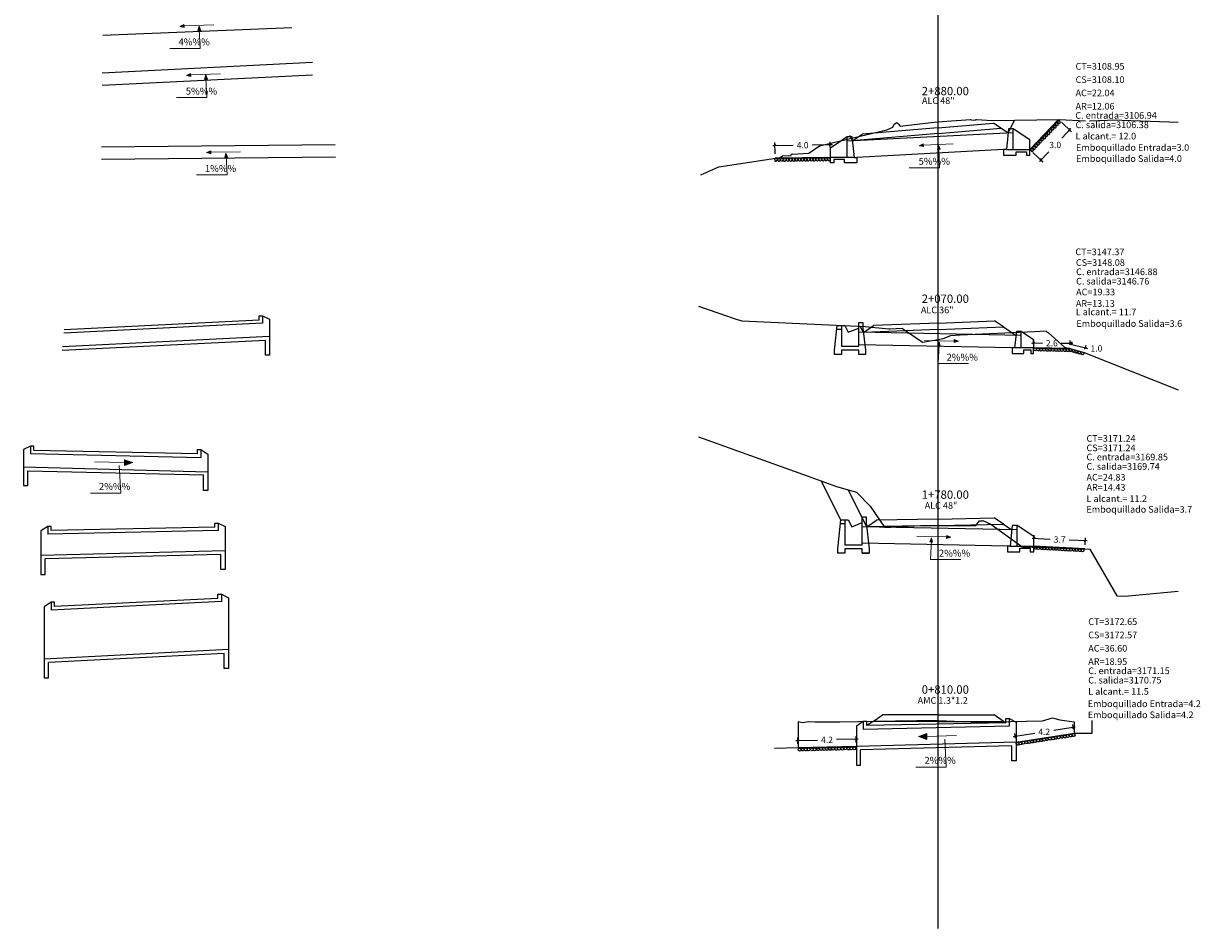
# Model space of a CAD drawing. Units: millimetres. Extents: x 0 to 3103, y -3 to 2256.
# Drawn here: x 1952 to 2037, y 986 to 1051 of the extents above; entities that cross this region are included whole.
import ezdxf

# ---------------------------------------------------------------- set-up
doc = ezdxf.new("R2010")
doc.units = ezdxf.units.MM
doc.header["$PDMODE"] = 35
for name, color, linetype in [('acota', 7, 'Continuous'), ('alas', 5, 'Continuous'), ('CAJA', 5, 'Continuous'), ('cajas', 5, 'Continuous'), ('EJESEC', 8, 'Continuous'), ('ESTACA', 6, 'Continuous'), ('PIEDRA', 190, 'Continuous'), ('TERRENO', 34, 'Continuous'), ('TEXTO', 7, 'Continuous'), ('tuberia', 6, 'Continuous')]:
    doc.layers.add(name, color=color, linetype=linetype)
doc.styles.add('Aidc', font='ARIAL.TTF', dxfattribs={"height": 0.3})
doc.styles.get("Standard").update_dxf_attribs({"font": 'ARIAL.TTF'})
doc.dimstyles.new('acotado', dxfattribs={"dimscale": 3, "dimtxt": 0.15, "dimasz": 0.05, "dimexe": 0.07, "dimexo": 0.1, "dimgap": 0.09, "dimtad": 0, "dimtih": 1, "dimtoh": 1, "dimzin": 0, "dimdsep": 46, "dimtxsty": 'Standard', "dimblk": 'OBLIQUE', "dimcen": 0.09, "dimdle": 0.05, "dimaunit": 1, "dimadec": 4, "dimazin": 0, "dimtfac": 1, "dimtofl": 0, "dimtmove": 0, "dimatfit": 3, "dimldrblk": 'OBLIQUE', "dimfxl": 1, "dimtolj": 1, "dimtzin": 0, "dimarcsym": 0})

# ---------------------------------------------------------------- blocks, each defined once
blk = doc.blocks.new('_Oblique')
at = {"color": 0, "linetype": 'ByBlock', "lineweight": -2}
blk.add_line((-0.5, -0.5), (0.5, 0.5), dxfattribs=at)
blk = doc.blocks.new('*D18')
at = {"layer": 'acota', "color": 0, "lineweight": -2, "transparency": 16777216}
for p, q in [((2024.639, 1013.682), (2025.953, 1013.613)), ((2024.774, 1013.394), (2024.8, 1013.884)), ((2028.461, 1013.199), (2028.487, 1013.689)), ((2028.626, 1013.472), (2027.312, 1013.541))]:
    blk.add_line(p, q, dxfattribs=at)
at = {"layer": 'Defpoints', "color": 0, "transparency": 16777216}
for p in [(2024.758, 1013.094), (2028.445, 1012.9), (2028.476, 1013.48)]:
    blk.add_point(p, dxfattribs=at)
at = {"layer": 'acota', "color": 0, "lineweight": -2, "transparency": 16777216, "xscale": 0.15, "yscale": 0.15, "zscale": 0.15}
for p, rotation in [((2024.789, 1013.674), 176.9760545036747), ((2028.476, 1013.48), 356.9760545036747)]:
    blk.add_blockref('_Oblique', p, dxfattribs=dict(at, rotation=rotation))
at = {"layer": 'acota', "color": 0, "transparency": 16777216, "insert": (2026.633, 1013.577), "char_height": 0.45, "attachment_point": 5}
blk.add_mtext('\\A1;3.7', dxfattribs=at)
blk = doc.blocks.new('*D19')
at = {"layer": 'acota', "color": 0, "lineweight": -2, "transparency": 16777216}
for p, q in [((2024.599, 1027.776), (2025.384, 1027.76)), ((2024.748, 1027.711), (2024.754, 1027.983)), ((2027.534, 1027.717), (2026.75, 1027.733)), ((2027.383, 1027.658), (2027.389, 1027.93))]:
    blk.add_line(p, q, dxfattribs=at)
at = {"layer": 'Defpoints', "color": 0, "transparency": 16777216}
for p in [(2024.742, 1027.411), (2027.377, 1027.358), (2027.385, 1027.72)]:
    blk.add_point(p, dxfattribs=at)
at = {"layer": 'acota', "color": 0, "lineweight": -2, "transparency": 16777216, "xscale": 0.15, "yscale": 0.15, "zscale": 0.15}
for p, rotation in [((2024.749, 1027.773), 178.8542371618236), ((2027.385, 1027.72), 358.8542371618236)]:
    blk.add_blockref('_Oblique', p, dxfattribs=dict(at, rotation=rotation))
at = {"layer": 'acota', "color": 0, "transparency": 16777216, "insert": (2026.067, 1027.747), "char_height": 0.45, "attachment_point": 5}
blk.add_mtext('\\A1;2.6', dxfattribs=at)
blk = doc.blocks.new('*D20')
at = {"layer": 'acota', "color": 0, "lineweight": -2, "transparency": 16777216}
for p, q in [((2027.326, 1027.713), (2028.485, 1027.404)), ((2027.464, 1027.645), (2027.525, 1027.877)), ((2028.477, 1027.375), (2028.539, 1027.607)), ((2028.485, 1027.404), (2028.63, 1027.366))]:
    blk.add_line(p, q, dxfattribs=at)
at = {"layer": 'Defpoints', "color": 0, "transparency": 16777216}
for p in [(2027.386, 1027.355), (2028.485, 1027.404), (2028.4, 1027.085)]:
    blk.add_point(p, dxfattribs=at)
at = {"layer": 'acota', "color": 0, "lineweight": -2, "transparency": 16777216, "xscale": 0.15, "yscale": 0.15, "zscale": 0.15}
for p, rotation in [((2027.471, 1027.674), 165.0811847174714), ((2028.485, 1027.404), 345.0811847174714)]:
    blk.add_blockref('_Oblique', p, dxfattribs=dict(at, rotation=rotation))
at = {"layer": 'acota', "color": 0, "transparency": 16777216, "insert": (2029.288, 1027.366), "char_height": 0.45, "attachment_point": 5}
blk.add_mtext('\\A1;1.0', dxfattribs=at)
blk = doc.blocks.new('*D106')
at = {"layer": 'acota', "color": 0, "lineweight": -2, "transparency": 16777216}
for p, q in [((2007.737, 998.836), (2007.727, 999.284)), ((2012.096, 999.178), (2010.525, 999.141)), ((2011.952, 998.936), (2011.941, 999.385)), ((2007.582, 999.071), (2009.153, 999.108))]:
    blk.add_line(p, q, dxfattribs=at)
at = {"layer": 'Defpoints', "color": 0, "transparency": 16777216}
for p in [(2011.946, 999.175), (2007.744, 998.536), (2011.959, 998.636)]:
    blk.add_point(p, dxfattribs=at)
at = {"layer": 'acota', "color": 0, "lineweight": -2, "transparency": 16777216, "xscale": 0.15, "yscale": 0.15, "zscale": 0.15}
for p, rotation in [((2007.732, 999.074), 181.3647205018202), ((2011.946, 999.175), 1.364720501820225)]:
    blk.add_blockref('_Oblique', p, dxfattribs=dict(at, rotation=rotation))
at = {"layer": 'acota', "color": 0, "transparency": 16777216, "insert": (2009.839, 999.124), "char_height": 0.45, "attachment_point": 5}
blk.add_mtext('\\A1;4.2', dxfattribs=at)
blk = doc.blocks.new('*D107')
at = {"layer": 'acota', "color": 0, "lineweight": -2, "transparency": 16777216}
for p, q in [((2027.76, 1000.045), (2026.205, 999.806)), ((2027.632, 999.895), (2027.58, 1000.23)), ((2023.276, 999.355), (2024.832, 999.595)), ((2023.444, 999.251), (2023.393, 999.586))]:
    blk.add_line(p, q, dxfattribs=at)
at = {"layer": 'Defpoints', "color": 0, "transparency": 16777216}
for p in [(2027.612, 1000.022), (2027.677, 999.598), (2023.49, 998.954)]:
    blk.add_point(p, dxfattribs=at)
at = {"layer": 'acota', "color": 0, "lineweight": -2, "transparency": 16777216, "xscale": 0.15, "yscale": 0.15, "zscale": 0.15}
for p, rotation in [((2027.612, 1000.022), 8.739222491811645), ((2023.424, 999.378), 188.7392224918117)]:
    blk.add_blockref('_Oblique', p, dxfattribs=dict(at, rotation=rotation))
at = {"layer": 'acota', "color": 0, "transparency": 16777216, "insert": (2025.518, 999.7), "char_height": 0.45, "attachment_point": 5}
blk.add_mtext('\\A1;4.2', dxfattribs=at)
blk = doc.blocks.new('*D134')
at = {"layer": 'acota', "color": 0, "lineweight": -2, "transparency": 16777216}
for p, q in [((2026.759, 1043.693), (2027.494, 1043)), ((2027.444, 1043.254), (2026.783, 1042.553)), ((2024.702, 1041.509), (2025.437, 1040.817)), ((2025.181, 1040.852), (2025.841, 1041.553))]:
    blk.add_line(p, q, dxfattribs=at)
at = {"layer": 'Defpoints', "color": 0, "transparency": 16777216}
for p in [(2026.541, 1043.898), (2027.341, 1043.144), (2024.484, 1041.715)]:
    blk.add_point(p, dxfattribs=at)
at = {"layer": 'acota', "color": 0, "lineweight": -2, "transparency": 16777216, "xscale": 0.15, "yscale": 0.15, "zscale": 0.15}
for p, rotation in [((2027.341, 1043.144), 46.70190551808282), ((2025.284, 1040.961), 226.7019055180828)]:
    blk.add_blockref('_Oblique', p, dxfattribs=dict(at, rotation=rotation))
at = {"layer": 'acota', "color": 0, "transparency": 16777216, "insert": (2026.312, 1042.053), "char_height": 0.45, "attachment_point": 5}
blk.add_mtext('\\A1;3.0', dxfattribs=at)
blk = doc.blocks.new('*D135')
at = {"layer": 'acota', "color": 0, "lineweight": -2, "transparency": 16777216}
for p, q in [((2005.93, 1042.014), (2007.392, 1042.033)), ((2006.088, 1041.402), (2006.077, 1042.226)), ((2010.229, 1042.069), (2008.767, 1042.051)), ((2010.087, 1041.453), (2010.077, 1042.277))]:
    blk.add_line(p, q, dxfattribs=at)
at = {"layer": 'Defpoints', "color": 0, "transparency": 16777216}
for p in [(2010.079, 1042.067), (2006.091, 1041.102), (2010.091, 1041.153)]:
    blk.add_point(p, dxfattribs=at)
at = {"layer": 'acota', "color": 0, "lineweight": -2, "transparency": 16777216, "xscale": 0.15, "yscale": 0.15, "zscale": 0.15}
for p, rotation in [((2006.08, 1042.016), 180.7404248807833), ((2010.079, 1042.067), 0.740424880783313)]:
    blk.add_blockref('_Oblique', p, dxfattribs=dict(at, rotation=rotation))
at = {"layer": 'acota', "color": 0, "transparency": 16777216, "insert": (2008.079, 1042.042), "char_height": 0.45, "attachment_point": 5}
blk.add_mtext('\\A1;4.0', dxfattribs=at)

msp = doc.modelspace()

# ---------------------------------------------------------------- hatches: boundary and pattern name
at = {"layer": 'TEXTO', "lineweight": 0}
for points in [[(1963.12141, 1050.60138), (1963.43709, 1050.53613), (1963.41192, 1050.74379)], [(1964.50791, 1050.62272), (1964.42272, 1050.31183), (1964.63156, 1050.32374)], [(1963.6002, 1047.06521), (1963.91588, 1046.99996), (1963.89071, 1047.20762)], [(1964.99428, 1047.10552), (1964.90909, 1046.79463), (1965.11794, 1046.80654)], [(1965.05238, 1041.50735), (1965.36207, 1041.41787), (1965.35304, 1041.62686)], [(2016.49859, 1042.00175), (2016.81427, 1041.93649), (2016.7891, 1042.14416)], [(2017.89268, 1042.04206), (2017.80748, 1041.73117), (2018.01633, 1041.74308)], [(1966.45026, 1041.46183), (1966.36507, 1041.15093), (1966.57391, 1041.16285)], [(2017.80738, 1027.54402), (2018.01622, 1027.5321), (2017.93103, 1027.843)], [(2019.02825, 1028.00803), (2019.01922, 1027.79904), (2019.32891, 1027.88852)], [(1959.72552, 1019.133), (1959.11458, 1019.33894), (1959.1143, 1018.92057)], [(2017.25537, 1013.40165), (2017.46422, 1013.38974), (2017.37903, 1013.70063)], [(2018.47625, 1013.86566), (2018.46722, 1013.65667), (2018.77691, 1013.74615)], [(2016.42977, 999.36509), (2017.04071, 999.57103), (2017.04099, 999.15266)]]:
    msp.add_hatch(color=0, dxfattribs=at).paths.add_polyline_path(points)

# ---------------------------------------------------------------- linework, layer by layer
at = {"color": 6, "linetype": 'Continuous'}
for p, q in [((1968.84735, 1029.41916), (1968.84735, 1029.71916)), ((1968.84735, 1029.71916), (1969.09735, 1029.71916)), ((1969.09735, 1029.71916), (1969.09735, 1029.188)), ((1969.09735, 1029.71916), (1969.59582, 1029.46993)), ((1969.09735, 1029.188), (1954.73969, 1028.47232)), ((1968.84735, 1029.41916), (1954.76396, 1028.71499)), ((1969.59582, 1029.46993), (1969.59582, 1026.87324)), ((1969.59582, 1028.22401), (1954.64024, 1027.47785)), ((1969.29582, 1027.94972), (1954.61382, 1027.21366)), ((1969.29582, 1026.87324), (1969.29582, 1027.94972)), ((1969.59582, 1026.87324), (1969.29582, 1026.87324)), ((1952.33485, 1020.31494), (1951.83638, 1020.0657)), ((1951.83638, 1020.0657), (1951.83638, 1017.46901)), ((1952.58485, 1020.31494), (1952.33485, 1020.31494)), ((1952.33485, 1020.31494), (1952.33485, 1019.78377)), ((1952.33485, 1019.78377), (1964.63232, 1019.50862)), ((1952.58485, 1020.01494), (1952.58485, 1020.31494)), ((1952.58485, 1020.01494), (1964.38232, 1019.77899)), ((1964.38232, 1019.77899), (1964.38232, 1020.07899)), ((1964.38232, 1020.07899), (1964.63232, 1020.07899)), ((1964.63232, 1020.07899), (1964.63232, 1019.50862)), ((1964.63232, 1020.07899), (1965.13079, 1019.74649)), ((1965.13079, 1019.74649), (1965.13079, 1017.11571)), ((1951.83638, 1018.81978), (1965.13079, 1018.46647)), ((1952.13638, 1018.54549), (1964.83079, 1018.23922)), ((1952.13638, 1017.46901), (1952.13638, 1018.54549)), ((1964.83079, 1017.11571), (1964.83079, 1018.23922)), ((1951.83638, 1017.46901), (1952.13638, 1017.46901)), ((1965.13079, 1017.11571), (1964.83079, 1017.11571)), ((1953.58678, 1014.52573), (1953.08831, 1014.19323)), ((1953.83678, 1014.52573), (1953.58678, 1014.52573)), ((1953.58678, 1014.52573), (1953.58678, 1013.95536)), ((1953.83678, 1014.22573), (1953.83678, 1014.52573)), ((1965.63425, 1014.46168), (1953.83678, 1014.22573)), ((1965.63425, 1014.46168), (1965.63425, 1014.76168)), ((1965.63425, 1014.76168), (1965.88425, 1014.76168)), ((1965.88425, 1014.76168), (1965.88425, 1014.23051)), ((1965.88425, 1014.76168), (1966.38272, 1014.51244)), ((1966.38272, 1014.51244), (1966.38272, 1011.41575)), ((1953.08831, 1014.19323), (1953.08831, 1011.06245)), ((1965.88425, 1014.23051), (1953.58678, 1013.95536)), ((1966.38272, 1012.76652), (1953.08831, 1012.41321)), ((1966.08272, 1012.49223), (1953.38831, 1012.18596)), ((1953.38831, 1011.06245), (1953.38831, 1012.18596)), ((1966.08272, 1011.41575), (1966.08272, 1012.49223)), ((1953.08831, 1011.06245), (1953.38831, 1011.06245)), ((1966.38272, 1011.41575), (1966.08272, 1011.41575)), ((1965.87361, 1009.32409), (1954.07614, 1008.74842)), ((1965.87361, 1009.32409), (1965.87361, 1009.62409)), ((1965.87361, 1009.62409), (1966.12361, 1009.62409)), ((1966.12361, 1009.62409), (1966.12361, 1009.09292)), ((1966.12361, 1009.62409), (1966.62208, 1009.37486)), ((1966.62208, 1009.37486), (1966.62208, 1004.27817)), ((1953.82614, 1009.04842), (1953.32766, 1008.71592)), ((1953.32766, 1008.71592), (1953.32766, 1003.58514)), ((1966.12361, 1009.09292), (1953.82614, 1008.47805)), ((1954.07614, 1009.04842), (1953.82614, 1009.04842)), ((1953.82614, 1009.04842), (1953.82614, 1008.47805)), ((1954.07614, 1008.74842), (1954.07614, 1009.04842)), ((1966.62208, 1005.62894), (1953.32766, 1004.9359)), ((1966.32208, 1005.35465), (1953.62766, 1004.70866)), ((1966.32208, 1004.27817), (1966.32208, 1005.35465)), ((1953.62766, 1003.58514), (1953.62766, 1004.70866)), ((1966.62208, 1004.27817), (1966.32208, 1004.27817)), ((1953.32766, 1003.58514), (1953.62766, 1003.58514)), ((2012.45775, 1000.44891), (2011.95928, 1000.11641)), ((2011.95928, 1000.11641), (2011.95928, 997.28563)), ((2012.70775, 1000.44891), (2012.45775, 1000.44891)), ((2012.45775, 1000.44891), (2012.45775, 999.87854)), ((2022.99111, 1000.11841), (2012.45775, 999.87854)), ((2012.70775, 1000.14891), (2012.70775, 1000.44891)), ((2022.74111, 1000.34958), (2012.70775, 1000.14891)), ((2022.74111, 1000.34958), (2022.74111, 1000.64958)), ((2022.74111, 1000.64958), (2022.99111, 1000.64958)), ((2022.99111, 1000.64958), (2022.99111, 1000.11841)), ((2022.99111, 1000.64958), (2023.48958, 1000.40034)), ((2023.48958, 1000.40034), (2023.48958, 997.60365)), ((2023.48958, 998.95442), (2011.95928, 998.6364)), ((2023.18958, 998.68013), (2012.25928, 998.40915)), ((2012.25928, 997.28563), (2012.25928, 998.40915)), ((2023.18958, 997.60365), (2023.18958, 998.68013)), ((2023.48958, 997.60365), (2023.18958, 997.60365)), ((2011.95928, 997.28563), (2012.25928, 997.28563))]:
    msp.add_line(p, q, dxfattribs=at)
for p, q in [((2010.87376, 1028.73212), (2010.54043, 1028.73212)), ((2011.12383, 1014.70411), (2010.7905, 1014.70411)), ((2012.37383, 1012.60411), (2012.87383, 1012.60411))]:
    msp.add_line(p, q)
at = {"color": 1}
for points in [[(2010.87376, 1029.03212), (2011.12376, 1029.03212), (2011.37376, 1028.53212), (2012.12376, 1028.83212)], [(2011.12383, 1015.00411), (2011.37383, 1015.00411), (2011.62383, 1014.50411), (2012.37383, 1014.80411)]]:
    msp.add_lwpolyline(points, dxfattribs=at)
at = {"layer": 'alas', "color": 5}
msp.add_line((2023.84208, 1027.41057), (2023.84208, 1028.61057), dxfattribs=at)
for points in [[(2011.64111, 1042.65324), (2011.79111, 1041.15324), (2011.09111, 1041.15324), (2010.09111, 1041.15324), (2010.09111, 1041.85324), (2011.29111, 1042.65324)], [(2022.93367, 1043.21487), (2022.78367, 1041.71487), (2023.48367, 1041.71487), (2024.48367, 1041.71487), (2024.48367, 1042.41487), (2023.28367, 1043.21487)], [(2023.2084, 1014.59442), (2023.0584, 1013.09442), (2023.7584, 1013.09442), (2024.7584, 1013.09442), (2024.7584, 1013.79442), (2023.5584, 1014.59442)]]:
    msp.add_lwpolyline(points, close=True, dxfattribs=at)
for points in [[(2011.29111, 1041.15324), (2011.29111, 1042.65324)], [(2023.28367, 1041.71487), (2023.28367, 1043.21487)], [(2023.5584, 1013.09442), (2023.5584, 1014.59442)]]:
    msp.add_lwpolyline(points, dxfattribs=at)
at = {"layer": 'alas', "color": 1}
for points in [[(2022.78367, 1041.71487), (2022.58367, 1041.71487), (2022.58367, 1041.31487), (2023.48367, 1041.31487), (2023.48367, 1041.56487), (2024.23367, 1041.56487), (2024.23367, 1041.31487), (2024.48367, 1041.31487), (2024.48367, 1041.71487)], [(2011.79111, 1041.15324), (2011.99111, 1041.15324), (2011.99111, 1040.75324), (2011.09111, 1040.75324), (2011.09111, 1041.00324), (2010.34111, 1041.00324), (2010.34111, 1040.75324), (2010.09111, 1040.75324), (2010.09111, 1041.15324)], [(2023.39208, 1027.41057), (2023.19208, 1027.41057), (2023.19208, 1027.01057), (2024.04208, 1027.01057), (2024.04208, 1027.26057), (2024.54208, 1027.26057), (2024.54208, 1027.01057), (2024.74208, 1027.01057), (2024.74208, 1027.41057)], [(2023.0584, 1013.09442), (2022.8584, 1013.09442), (2022.8584, 1012.69442), (2023.7584, 1012.69442), (2023.7584, 1012.94442), (2024.5084, 1012.94442), (2024.5084, 1012.69442), (2024.7584, 1012.69442), (2024.7584, 1013.09442)]]:
    msp.add_lwpolyline(points, dxfattribs=at)
at = {"layer": 'alas'}
msp.add_lwpolyline([(2023.54208, 1028.61057), (2023.84208, 1028.61057), (2024.74208, 1028.01057), (2024.74208, 1027.41057), (2023.84208, 1027.41057), (2023.39208, 1027.41057), (2023.54208, 1028.61057)], dxfattribs=at)
at = {"layer": 'CAJA'}
for p, q in [((2017.83876, 1043.2838), (2021.84505, 1043.62061)), ((2022.90367, 1042.91487), (2021.84505, 1043.62061)), ((2022.90367, 1042.91487), (2023.37336, 1043.85266)), ((2011.67111, 1042.35324), (2011.47411, 1042.74824)), ((2017.87311, 1042.87524), (2011.67111, 1042.35324)), ((2011.67111, 1042.35324), (2012.37746, 1042.82414)), ((2017.83872, 1043.28379), (2012.37746, 1042.82414)), ((2017.87311, 1042.87524), (2022.39311, 1043.25524)), ((2010.57376, 1029.03212), (2010.5652, 1029.04924)), ((2012.46211, 1028.52535), (2012.23914, 1028.97128)), ((2012.46211, 1028.52535), (2013.19531, 1029.01415)), ((2017.85527, 1029.195), (2013.19531, 1029.01415)), ((2017.85515, 1029.195), (2021.93081, 1029.35422)), ((2017.87311, 1028.73535), (2022.58311, 1028.91935)), ((2022.58311, 1028.91935), (2021.93081, 1029.35422)), ((2022.58311, 1028.91935), (2023.50382, 1028.30452)), ((2017.87311, 1028.73535), (2012.46211, 1028.52535)), ((2010.82383, 1015.00411), (2009.421, 1017.81082)), ((2012.70611, 1014.49746), (2011.37511, 1017.16046)), ((2012.70611, 1014.49746), (2013.41693, 1014.97134)), ((2017.87311, 1014.59546), (2012.70611, 1014.49746)), ((2017.86439, 1015.05538), (2013.41644, 1014.97102)), ((2017.86442, 1015.05538), (2021.91201, 1015.13187)), ((2017.87311, 1014.59546), (2022.58311, 1014.68446)), ((2022.58311, 1014.68446), (2021.91159, 1015.13214)), ((2022.58311, 1014.68446), (2023.17776, 1014.28803)), ((2013.16311, 1000.45558), (2013.85311, 1000.91558)), ((2017.87311, 1000.91558), (2013.85311, 1000.91558)), ((2017.87311, 1000.91558), (2021.89311, 1000.91558)), ((2022.58311, 1000.45558), (2021.89311, 1000.91558)), ((2013.16311, 1000.45558), (2012.70775, 1000.14891)), ((2017.87311, 1000.45558), (2013.16311, 1000.45558)), ((2017.87311, 1000.45558), (2022.58311, 1000.45558)), ((2022.58311, 1000.45558), (2022.74111, 1000.34958))]:
    msp.add_line(p, q, dxfattribs=at)
at = {"layer": 'cajas'}
for points in [[(2010.57376, 1029.03212), (2010.87376, 1029.03212), (2010.87376, 1027.53212), (2012.12376, 1027.53212), (2012.12376, 1029.23212), (2012.42376, 1029.23212), (2012.42376, 1028.83212), (2012.62376, 1027.23212), (2012.62376, 1026.93212), (2012.12376, 1026.93212), (2012.12376, 1027.23212), (2010.87376, 1027.23212), (2010.87376, 1026.93212), (2010.37376, 1026.93212), (2010.37376, 1027.23212), (2010.57376, 1029.03212)], [(2010.82383, 1015.00411), (2011.12383, 1015.00411), (2011.12383, 1013.20411), (2012.37383, 1013.20411), (2012.37383, 1015.20411), (2012.67383, 1015.20411), (2012.67383, 1014.80411), (2012.87383, 1012.90411), (2012.87383, 1012.60411), (2012.37383, 1012.60411), (2012.37383, 1012.90411), (2011.12383, 1012.90411), (2011.12383, 1012.60411), (2010.62383, 1012.60411), (2010.62383, 1012.90411), (2010.82383, 1015.00411)]]:
    msp.add_lwpolyline(points, dxfattribs=at)
at = {"layer": 'EJESEC', "linetype": 'Continuous', "ltscale": 5}
msp.add_line((2017.87311, 985.50739), (2017.87311, 1088.66239), dxfattribs=at)
at = {"layer": 'PIEDRA', "color": 190}
for p, q in [((2024.48367, 1041.71487), (2026.54105, 1043.89825)), ((2010.09115, 1041.15324), (2006.09148, 1041.10155)), ((2027.37727, 1027.35787), (2024.74208, 1027.41057)), ((2027.33865, 1027.21292), (2028.36149, 1026.94041)), ((2027.37727, 1027.35787), (2028.40011, 1027.08535)), ((2028.44622, 1012.8996), (2024.7584, 1013.09442)), ((2023.48958, 998.95442), (2027.6773, 999.59816)), ((2011.95928, 998.6364), (2007.7444, 998.53598))]:
    msp.add_line(p, q, dxfattribs=at)
at = {"layer": 'PIEDRA', "color": 190, "extrusion": (0, 0, -1)}
for centre, major_axis in [((2026.13957, 1043.2469), (-0.02057, 0.10812)), ((2026.28474, 1043.40118), (-0.02057, 0.10812)), ((2026.43131, 1043.55693), (-0.02057, 0.10812)), ((2026.57581, 1043.71049), (-0.02057, 0.10812)), ((2025.3693, 1042.45889), (-0.02057, 0.10812)), ((2025.53728, 1042.61551), (-0.02057, 0.10812)), ((2025.68246, 1042.76978), (-0.02057, 0.10812)), ((2025.82902, 1042.92553), (-0.02057, 0.10812)), ((2025.97352, 1043.07909), (-0.02057, 0.10812)), ((2024.642, 1041.686), (-0.02057, 0.10812)), ((2024.78857, 1041.84175), (-0.02057, 0.10812)), ((2024.93307, 1041.99531), (-0.02057, 0.10812)), ((2025.07824, 1042.14958), (-0.02057, 0.10812)), ((2025.22481, 1042.30533), (-0.02057, 0.10812)), ((2006.14561, 1040.98172), (0.06255, 0.09056)), ((2006.36492, 1040.98247), (0.06255, 0.09056)), ((2006.57873, 1040.98747), (0.06255, 0.09056)), ((2006.79164, 1040.98695), (0.06255, 0.09056)), ((2007.00545, 1040.99195), (0.06255, 0.09056)), ((2007.21661, 1040.99603), (0.06255, 0.09056)), ((2007.42431, 1040.99655), (0.06255, 0.09056)), ((2007.64443, 1041.00297), (0.06255, 0.09056)), ((2007.86374, 1041.00373), (0.06255, 0.09056)), ((2008.07755, 1041.00873), (0.06255, 0.09056)), ((2008.28834, 1041.00519), (0.06255, 0.09056)), ((2008.50215, 1041.01019), (0.06255, 0.09056)), ((2008.71294, 1041.01512), (0.06255, 0.09056)), ((2008.91932, 1041.00638), (0.06255, 0.09056)), ((2009.13313, 1041.01138), (0.06255, 0.09056)), ((2009.34392, 1041.01631), (0.06255, 0.09056)), ((2009.55571, 1041.02126), (0.06255, 0.09056)), ((2009.76952, 1041.02626), (0.06255, 0.09056)), ((2009.98031, 1041.03119), (0.06255, 0.09056))]:
    msp.add_ellipse(centre, major_axis=major_axis, ratio=0.89301228, start_param=-1.57079633, end_param=4.71238898, dxfattribs=at)
at = {"layer": 'PIEDRA', "color": 190}
for centre, major_axis in [((2024.85724, 1027.29723), (-0.06465, 0.08907)), ((2025.07648, 1027.2894), (-0.06465, 0.08907)), ((2025.29341, 1027.28069), (-0.06465, 0.08907)), ((2025.50421, 1027.27675), (-0.06465, 0.08907)), ((2025.71411, 1027.26879), (-0.06465, 0.08907)), ((2025.92621, 1027.26679), (-0.06465, 0.08907)), ((2026.1436, 1027.26544), (-0.06465, 0.08907)), ((2026.36284, 1027.25761), (-0.06465, 0.08907)), ((2026.57535, 1027.25773), (-0.06465, 0.08907)), ((2026.78614, 1027.25379), (-0.06465, 0.08907)), ((2026.99605, 1027.24583), (-0.06465, 0.08907)), ((2027.20815, 1027.24383), (-0.06465, 0.08907)), ((2027.42005, 1027.23421), (-0.06465, 0.08907)), ((2027.63195, 1027.17785), (-0.06465, 0.08907)), ((2027.84143, 1027.11993), (-0.06465, 0.08907)), ((2028.05471, 1027.06357), (-0.06465, 0.08907)), ((2028.26661, 1027.00997), (-0.06465, 0.08907)), ((2024.88166, 1012.97857), (-0.06268, 0.09047)), ((2025.10067, 1012.96594), (-0.06268, 0.09047)), ((2025.31736, 1012.95247), (-0.06268, 0.09047)), ((2025.52802, 1012.94391), (-0.06268, 0.09047)), ((2025.7377, 1012.93136), (-0.06268, 0.09047)), ((2025.9497, 1012.92471), (-0.06268, 0.09047)), ((2026.16639, 1012.91124), (-0.06268, 0.09047)), ((2026.37705, 1012.90268), (-0.06268, 0.09047)), ((2026.58673, 1012.89012), (-0.06268, 0.09047)), ((2026.80131, 1012.87452), (-0.06268, 0.09047)), ((2027.01799, 1012.86105), (-0.06268, 0.09047)), ((2027.22866, 1012.85249), (-0.06268, 0.09047)), ((2027.43833, 1012.83993), (-0.06268, 0.09047)), ((2027.64954, 1012.83002), (-0.06268, 0.09047)), ((2027.86623, 1012.81655), (-0.06268, 0.09047)), ((2028.07689, 1012.80799), (-0.06268, 0.09047)), ((2028.28657, 1012.79544), (-0.06268, 0.09047)), ((2024.85603, 999.0405), (-0.06268, 0.09047)), ((2025.0746, 999.07767), (-0.06268, 0.09047)), ((2025.28872, 999.09774), (-0.06268, 0.09047)), ((2025.498, 999.13026), (-0.06268, 0.09047)), ((2025.71193, 999.17207), (-0.06268, 0.09047)), ((2025.93051, 999.20924), (-0.06268, 0.09047)), ((2026.1484, 999.22989), (-0.06268, 0.09047)), ((2026.35768, 999.26241), (-0.06268, 0.09047)), ((2026.57161, 999.30422), (-0.06268, 0.09047)), ((2026.79019, 999.34139), (-0.06268, 0.09047)), ((2027.00484, 999.36154), (-0.06268, 0.09047)), ((2027.21412, 999.39406), (-0.06268, 0.09047)), ((2027.42804, 999.43587), (-0.06268, 0.09047)), ((2027.64662, 999.47304), (-0.06268, 0.09047)), ((2007.86677, 998.41306), (-0.06268, 0.09047)), ((2008.07403, 998.42046), (-0.06268, 0.09047)), ((2008.3035, 998.42785), (-0.06268, 0.09047)), ((2008.52391, 998.43888), (-0.06268, 0.09047)), ((2008.74351, 998.43395), (-0.06268, 0.09047)), ((2008.95077, 998.44135), (-0.06268, 0.09047)), ((2009.18023, 998.44874), (-0.06268, 0.09047)), ((2009.40088, 998.45977), (-0.06268, 0.09047)), ((2009.62048, 998.45484), (-0.06268, 0.09047)), ((2009.82774, 998.46224), (-0.06268, 0.09047)), ((2010.05721, 998.46963), (-0.06268, 0.09047)), ((2010.27803, 998.48067), (-0.06268, 0.09047)), ((2010.49763, 998.47574), (-0.06268, 0.09047)), ((2010.70488, 998.48314), (-0.06268, 0.09047)), ((2010.93435, 998.49053), (-0.06268, 0.09047)), ((2011.15645, 998.5016), (-0.06268, 0.09047)), ((2011.37604, 998.49667), (-0.06268, 0.09047)), ((2011.5833, 998.50406), (-0.06268, 0.09047)), ((2011.81277, 998.51146), (-0.06268, 0.09047)), ((2023.58935, 998.8365), (-0.06268, 0.09047)), ((2023.79862, 998.86903), (-0.06268, 0.09047)), ((2024.01255, 998.91084), (-0.06268, 0.09047)), ((2024.23113, 998.94801), (-0.06268, 0.09047)), ((2024.43282, 998.96617), (-0.06268, 0.09047)), ((2024.6421, 998.99869), (-0.06268, 0.09047))]:
    msp.add_ellipse(centre, major_axis=major_axis, ratio=0.89301228, start_param=-1.57079633, end_param=4.71238898, dxfattribs=at)
at = {"layer": 'TERRENO'}
for p, q in [((2014.15511, 1043.14124), (2014.57911, 1043.32824)), ((2014.57911, 1043.32824), (2014.68911, 1043.55824)), ((2014.68911, 1043.55824), (2014.86711, 1043.67924)), ((2014.86711, 1043.67924), (2014.97111, 1043.58224)), ((2014.97111, 1043.58224), (2015.12111, 1043.42024)), ((2015.12111, 1043.42024), (2016.12611, 1043.52024)), ((2016.12611, 1043.52024), (2017.56311, 1043.69624)), ((2017.56311, 1043.69624), (2017.87311, 1043.72224)), ((2017.87311, 1043.72224), (2018.49411, 1043.77324)), ((2018.49411, 1043.77324), (2020.20611, 1043.89824)), ((2020.20611, 1043.89824), (2020.26711, 1043.86224)), ((2020.26711, 1043.86224), (2020.44711, 1043.85324)), ((2020.44711, 1043.85324), (2020.57511, 1043.87024)), ((2020.57511, 1043.87024), (2020.58811, 1043.89024)), ((2020.58811, 1043.89024), (2020.62111, 1043.89524)), ((2020.62111, 1043.89524), (2021.75511, 1043.82924)), ((2021.75511, 1043.82924), (2026.59111, 1043.89924)), ((2026.59111, 1043.89924), (2028.48811, 1043.80424)), ((2028.78202, 1043.80424), (2030.73902, 1043.87324)), ((2030.44511, 1043.87324), (2035.17561, 1043.69441)), ((2009.30211, 1041.99322), (2014.15511, 1043.14124)), ((2008.51511, 1041.45324), (2009.30211, 1041.99322)), ((2002.02257, 1040.47458), (2006.4437, 1041.1563)), ((2006.4437, 1041.1563), (2006.62275, 1041.2624)), ((2006.62275, 1041.2624), (2007.24549, 1041.30253)), ((2007.24549, 1041.30253), (2007.27911, 1041.38349)), ((2007.31585, 1041.38397), (2007.27911, 1041.38349)), ((2007.31585, 1041.38397), (2008.55185, 1041.45372)), ((2000.73053, 1039.88639), (2002.02257, 1040.47458)), ((2000.57061, 1030.42007), (2003.29111, 1029.49035)), ((2003.29111, 1029.49035), (2003.69211, 1029.36935)), ((2003.69211, 1029.36935), (2012.58912, 1028.95498)), ((2012.58912, 1028.95498), (2014.30511, 1028.78635)), ((2014.30511, 1028.78635), (2014.36611, 1028.78235)), ((2014.36611, 1028.78235), (2014.37111, 1028.77935)), ((2014.37111, 1028.77935), (2014.38511, 1028.78335)), ((2014.38511, 1028.78435), (2015.25611, 1028.82235)), ((2014.38511, 1028.78335), (2014.38511, 1028.78435)), ((2015.25611, 1028.82235), (2015.27611, 1028.81035)), ((2015.27611, 1028.81035), (2016.72911, 1027.81635)), ((2016.72911, 1027.81635), (2017.87311, 1028.01835)), ((2017.87311, 1028.01835), (2018.21711, 1028.07935)), ((2018.21711, 1028.07935), (2018.76911, 1028.31135)), ((2018.76911, 1028.31135), (2019.45211, 1028.33935)), ((2019.45211, 1028.33935), (2024.81611, 1028.59835)), ((2024.81611, 1028.59835), (2025.66811, 1028.64135)), ((2025.66811, 1028.64135), (2025.67711, 1028.59535)), ((2025.67711, 1028.59535), (2025.82511, 1028.49635)), ((2025.82511, 1028.49635), (2026.98511, 1027.46235)), ((2026.98511, 1027.46235), (2028.40011, 1027.08535)), ((2028.40011, 1027.08535), (2035.17561, 1024.38228)), ((2000.57061, 1020.99012), (2008.40711, 1018.17946)), ((2008.40711, 1018.17946), (2010.53311, 1017.40646)), ((2010.53311, 1017.40646), (2011.96811, 1016.98746)), ((2011.96811, 1016.98746), (2011.97411, 1016.98546)), ((2011.97411, 1016.98546), (2012.96111, 1015.98746)), ((2012.96111, 1015.98746), (2013.99711, 1014.46246)), ((2013.99711, 1014.46246), (2014.43111, 1014.47346)), ((2014.43111, 1014.47346), (2014.50011, 1014.52946)), ((2014.50011, 1014.52946), (2015.22411, 1014.51546)), ((2015.22411, 1014.51546), (2016.65411, 1014.59046)), ((2016.65411, 1014.59046), (2017.87311, 1014.59246)), ((2017.87311, 1014.59246), (2020.59211, 1014.59646)), ((2020.59211, 1014.59646), (2020.83711, 1014.93346)), ((2020.83711, 1014.93346), (2021.06011, 1014.93346)), ((2021.06011, 1014.93346), (2021.07711, 1014.94546)), ((2021.07711, 1014.94546), (2021.66411, 1014.69046)), ((2021.66411, 1014.69046), (2021.67411, 1014.68646)), ((2021.67411, 1014.68646), (2023.89211, 1013.07046)), ((2023.89211, 1013.07046), (2023.94111, 1013.04646)), ((2023.94111, 1013.04646), (2028.81911, 1012.88746)), ((2028.81911, 1012.88746), (2030.75311, 1009.51946)), ((2030.75311, 1009.51946), (2031.33711, 1009.48246)), ((2031.33711, 1009.48246), (2035.17561, 1009.84258)), ((2008.03889, 1000.35759), (2007.7444, 1000.41484)), ((2007.7444, 1000.41484), (2007.7444, 998.53598)), ((2008.53461, 1000.42286), (2008.03889, 1000.35759)), ((2008.97419, 1000.40367), (2008.53461, 1000.42286)), ((2010.77419, 1000.40367), (2008.97419, 1000.40367)), ((2014.77358, 1000.47347), (2010.77419, 1000.40367)), ((2017.87311, 1000.52758), (2014.77358, 1000.47347)), ((2017.87311, 1000.52758), (2020.77035, 1000.40108)), ((2020.77035, 1000.40108), (2025.38965, 1000.48171)), ((2025.38965, 1000.48171), (2026.11644, 1000.70391)), ((2026.11644, 1000.70391), (2026.6501, 1000.57086)), ((2026.6501, 1000.57086), (2027.6773, 1000.40816)), ((2027.6773, 1000.40816), (2027.6773, 999.59816)), ((2028.9773, 999.59816), (2028.9773, 1000.50816)), ((2027.6773, 999.59816), (2028.9773, 999.59816)), ((2007.7444, 998.53598), (2006.05697, 998.50183))]:
    msp.add_line(p, q, dxfattribs=at)
at = {"layer": 'TEXTO', "color": 0, "lineweight": 0}
for p, q in [((1963.42451, 1050.63996), (1965.56696, 1050.73542)), ((1964.52381, 1050.38505), (1964.5918, 1049.00946)), ((1964.5918, 1049.00946), (1962.40097, 1049.00946)), ((1963.90329, 1047.10379), (1966.04597, 1047.19413)), ((1965.0026, 1046.84888), (1965.07058, 1045.47329)), ((1965.07058, 1045.47329), (1962.87975, 1045.47329)), ((2016.80169, 1042.04033), (2018.94436, 1042.13067)), ((2017.90099, 1041.78542), (2017.96897, 1040.40983)), ((1965.35755, 1041.52236), (1967.50195, 1041.55043)), ((1966.45686, 1041.26745), (1966.52484, 1039.89187)), ((2017.96897, 1040.40983), (2015.77814, 1040.40983)), ((1966.52484, 1039.89187), (1964.33401, 1039.89187)), ((2019.02374, 1027.90353), (2016.87934, 1027.9316)), ((2017.92444, 1027.64862), (2017.85645, 1026.27304)), ((2017.85645, 1026.27304), (2020.04728, 1026.27304)), ((1959.11444, 1019.12976), (1956.97087, 1019.19572)), ((1958.75087, 1018.92585), (1958.84966, 1016.92688)), ((1958.84966, 1016.92688), (1956.65883, 1016.92688)), ((2018.47174, 1013.76117), (2016.32734, 1013.78924)), ((2017.37243, 1013.50626), (2017.30445, 1012.13067)), ((2017.30445, 1012.13067), (2019.49528, 1012.13067)), ((2017.04085, 999.36184), (2019.18442, 999.42781)), ((2018.3418, 999.15793), (2018.44059, 997.15896)), ((2018.44059, 997.15896), (2016.24976, 997.15896))]:
    msp.add_line(p, q, dxfattribs=at)
for points in [[(1963.12141, 1050.60138), (1963.41192, 1050.74379), (1963.43709, 1050.53613)], [(1964.50791, 1050.62272), (1964.63156, 1050.32374), (1964.42272, 1050.31183)], [(1963.6002, 1047.06521), (1963.89071, 1047.20762), (1963.91588, 1046.99996)], [(1964.99428, 1047.10552), (1965.11794, 1046.80654), (1964.90909, 1046.79463)], [(1965.05238, 1041.50735), (1965.35304, 1041.62686), (1965.36207, 1041.41787)], [(2016.49859, 1042.00175), (2016.7891, 1042.14416), (2016.81427, 1041.93649)], [(2017.89268, 1042.04206), (2018.01633, 1041.74308), (2017.80748, 1041.73117)], [(1966.45026, 1041.46183), (1966.57391, 1041.16285), (1966.36507, 1041.15093)], [(2017.93103, 1027.843), (2017.80738, 1027.54402), (2018.01622, 1027.5321)], [(2019.32891, 1027.88852), (2019.02825, 1028.00803), (2019.01922, 1027.79904)], [(1959.72552, 1019.133), (1959.1143, 1018.92057), (1959.11458, 1019.33894)], [(2017.37903, 1013.70063), (2017.25537, 1013.40165), (2017.46422, 1013.38974)], [(2018.77691, 1013.74615), (2018.47625, 1013.86566), (2018.46722, 1013.65667)], [(2016.42977, 999.36509), (2017.04099, 999.15266), (2017.04071, 999.57103)]]:
    msp.add_lwpolyline(points, close=True, dxfattribs=at)
at = {"layer": 'tuberia', "color": 6}
for p, q in [((1972.70057, 1048.00403), (1957.50752, 1047.24438)), ((1972.70057, 1047.10291), (1957.50752, 1046.34326)), ((2023.28367, 1042.93387), (2011.29111, 1042.33424)), ((1957.45327, 1041.91973), (1974.34263, 1042.08862)), ((2022.58367, 1041.71487), (2011.99111, 1041.15324)), ((1957.46227, 1041.01977), (1974.35163, 1041.18867)), ((2023.84208, 1028.29775), (2012.12376, 1028.53212)), ((2023.19208, 1027.41057), (2012.12376, 1027.63194)), ((2023.5584, 1014.28042), (2012.37383, 1014.50411)), ((2022.8584, 1013.09442), (2012.37383, 1013.30411))]:
    msp.add_line(p, q, dxfattribs=at)
msp.add_lwpolyline([(1957.56804, 1049.98991), (1971.19331, 1050.53604)], dxfattribs=at)

# ---------------------------------------------------------------- texts
at = {"layer": 'ESTACA'}
for s, p in [('2+880.00', (2016.67311, 1045.64474)), ('2+070.00', (2016.67311, 1030.65785)), ('1+780.00', (2016.67311, 1016.51796)), ('0+810.00', (2016.67311, 1002.45008))]:
    msp.add_text(s, height=0.6, dxfattribs=at).set_placement(p)
at = {"layer": 'ESTACA', "color": 7}
for s, p in [('ALC 48"', (2016.69013, 1045.01411)), ('ALC 36"', (2016.61265, 1029.90751)), ('ALC 48"', (2016.88973, 1015.79436)), ('AMC 1.3*1.2', (2016.38054, 1001.72225))]:
    msp.add_text(s, height=0.48, dxfattribs=at).set_placement(p)
at = {"layer": 'TEXTO', "style": 'Aidc'}
for s, p in [('4%%% ', (1963.02226, 1049.23947)), ('5%%% ', (1963.54974, 1045.6873)), ('5%%% ', (2016.44814, 1040.62384)), ('1%%% ', (1964.92859, 1040.10186)), ('2%%% ', (2018.46566, 1026.48303)), ('2%%% ', (1957.28012, 1017.15688)), ('2%%% ', (2017.91366, 1012.34067)), ('2%%% ', (2016.87105, 997.38897))]:
    msp.add_text(s, height=0.5, dxfattribs=at).set_placement(p)
at = {"layer": 'TEXTO'}
for s, p in [('CT=3108.95', (2027.77952, 1047.4903)), ('CS=3108.10', (2027.77952, 1046.5303)), ('AC=22.04', (2027.77952, 1045.5703)), ('AR=12.06', (2027.77952, 1044.6103)), ('C. entrada=3106.94', (2027.76375, 1043.94593)), ('C. salida=3106.38', (2027.77952, 1043.2677)), ('L alcant.= 12.0', (2027.77952, 1042.45241)), ('Emboquillado Entrada=3.0', (2027.81462, 1041.6308)), ('Emboquillado Salida=4.0', (2027.81462, 1040.83243)), ('CT=3147.37', (2027.76953, 1034.09998)), ('CS=3148.08', (2027.80277, 1033.32814)), ('C. entrada=3146.88', (2027.81876, 1032.66007)), ('C. salida=3146.76', (2027.81876, 1031.98185)), ('AC=19.33', (2027.81876, 1031.20418)), ('AR=13.13', (2027.79803, 1030.3727)), ('L alcant.= 11.7', (2027.79803, 1029.76447)), ('Emboquillado Salida=3.6', (2027.83785, 1028.92649)), ('CT=3171.24', (2028.56896, 1020.63098)), ('CS=3171.24', (2028.56896, 1019.95276)), ('C. entrada=3169.85', (2028.56896, 1019.28839)), ('C. salida=3169.74', (2028.56896, 1018.61017)), ('AC=24.83', (2028.56896, 1017.8325)), ('AR=14.43', (2028.56896, 1017.10455)), ('L alcant.= 11.2', (2028.56896, 1016.28925)), ('Emboquillado Salida=3.7', (2028.55916, 1015.51491)), ('CT=3172.65', (2028.69481, 1007.40891)), ('CS=3172.57', (2028.69481, 1006.44891)), ('AC=36.60', (2028.69481, 1005.48891)), ('AR=18.95', (2028.69481, 1004.52891)), ('C. entrada=3171.15', (2028.69481, 1003.86454)), ('C. salida=3170.75', (2028.69481, 1003.18631)), ('L alcant.= 11.5', (2028.69481, 1002.37102)), ('Emboquillado Entrada=4.2', (2028.65936, 1001.4838)), ('Emboquillado Salida=4.2', (2028.65936, 1000.68543))]:
    msp.add_text(s, height=0.48, dxfattribs=at).set_placement(p)

# ---------------------------------------------------------------- dimensions: what is measured, and where the dimension line sits
at = {"layer": 'acota'}
for p1, p2, distance, picture, middle in [((2024.48367, 1041.71487), (2026.54105, 1043.89825), -1.09931, '*D134', (2026.31243, 1042.05266)), ((2006.09148, 1041.10155), (2010.09111, 1041.15324), 0.91431, '*D135', (2008.07948, 1042.04163)), ((2024.74208, 1027.41057), (2027.37727, 1027.35787), 0.36255, '*D19', (2026.06692, 1027.7467)), ((2027.38628, 1027.35547), (2028.40011, 1027.08535), 0.33014, '*D20', (2029.28774, 1027.36575)), ((2024.7584, 1013.09442), (2028.44541, 1012.89964), 0.58085, '*D18', (2026.63255, 1013.57707)), ((2023.48958, 998.95442), (2027.6773, 999.59816), 0.42885, '*D107', (2025.51828, 999.70016)), ((2007.7444, 998.53598), (2011.95928, 998.6364), 0.53843, '*D106', (2009.83902, 999.12447))]:
    dim = msp.add_aligned_dim(p1=p1, p2=p2, distance=distance, dimstyle='acotado', override={"dimdec": 1}, dxfattribs=at)
    dim.commit()
    dim.dimension.update_dxf_attribs({"geometry": picture, "text_midpoint": middle})

doc.saveas('drawing.dxf')
